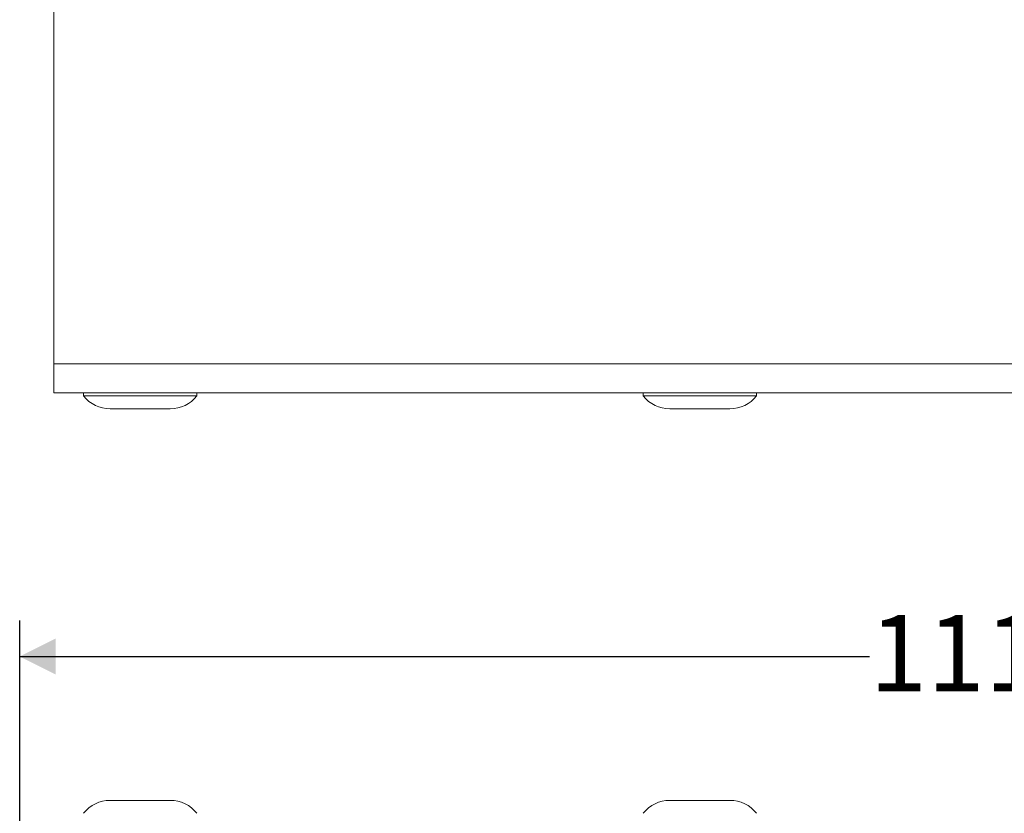
# Model space of a CAD drawing. Units: millimetres. Extents: x 7 to 286, y 8 to 196.
# Drawn here: x 109 to 137, y 98 to 120 of the extents above; entities that cross this region are included whole.
import ezdxf

# ---------------------------------------------------------------- set-up
doc = ezdxf.new("R2010")
doc.units = ezdxf.units.MM
doc.layers.add('COTAS', color=1, linetype='Continuous')
doc.styles.add('SLDTEXTSTYLE0', font='TXT', dxfattribs={"width": 0.605})
doc.dimstyles.new('SLDDIMSTYLE0', dxfattribs={"dimtxt": 2.054655, "dimasz": 1, "dimexe": 0, "dimexo": 0.0625, "dimgap": 0.513664, "dimtad": 0, "dimlfac": 2, "dimrnd": 1e-09, "dimzin": 12, "dimdsep": 46, "dimtxsty": 'SLDTEXTSTYLE0', "dimsah": 1, "dimcen": 0.09, "dimadec": 0, "dimazin": 3, "dimtfac": 1, "dimtofl": 0, "dimtmove": 0, "dimatfit": 3, "dimfxl": 1, "dimfrac": 2, "dimtolj": 1, "dimtzin": 12, "dimarcsym": 0})

# ---------------------------------------------------------------- blocks, each defined once
blk = doc.blocks.new('_D')
at = {"layer": 'COTAS'}
for p, q in [((109.23, 86.267), (109.23, 103.667)), ((165.1, 97.367), (165.1, 103.667)), ((109.23, 102.667), (132.853, 102.667)), ((165.1, 102.667), (141.477, 102.667))]:
    blk.add_line(p, q, dxfattribs=at)
for points in [[(109.23, 102.667), (110.23, 102.167), (110.23, 103.167)], [(165.1, 102.667), (164.1, 103.167), (164.1, 102.167)]]:
    blk.add_solid(points, dxfattribs=at)
at = {"layer": 'COTAS', "insert": (132.853, 103.818), "char_height": 2.1167, "attachment_point": 1, "style": 'SLDTEXTSTYLE0'}
blk.add_mtext('111,74', dxfattribs=at)

msp = doc.modelspace()

# ---------------------------------------------------------------- linework, layer by layer
at = {"color": 7, "linetype": 'Continuous', "lineweight": 18}
for p, q in [((110.1801, 110.8012), (110.1801, 144.8012)), ((110.1801, 110.0012), (110.1801, 110.8012)), ((110.1801, 110.8012), (165.1001, 110.8012)), ((110.1801, 110.0012), (165.1001, 110.0012)), ((111.0051, 110.0012), (111.0051, 109.9112)), ((111.0051, 109.9112), (114.1551, 109.9112)), ((114.1551, 109.9112), (114.1551, 110.0012)), ((126.5651, 110.0012), (126.5651, 109.9112)), ((126.5651, 109.9112), (129.7151, 109.9112)), ((129.7151, 109.9112), (129.7151, 110.0012)), ((111.7451, 109.5512), (113.4151, 109.5512)), ((127.3051, 109.5512), (128.9751, 109.5512)), ((113.4151, 98.6673), (111.7451, 98.6673)), ((128.9751, 98.6673), (127.3051, 98.6673))]:
    msp.add_line(p, q, dxfattribs=at)
for centre, start, end in [((111.7451, 110.4918), 218.11541, 270), ((113.4151, 110.4918), 270, 321.88459), ((127.3051, 110.4918), 218.11541, 270), ((128.9751, 110.4918), 270, 321.88459), ((111.7451, 97.7267), 90, 141.88459), ((113.4151, 97.7267), 38.11541, 90), ((127.3051, 97.7267), 90, 141.88459), ((128.9751, 97.7267), 38.11541, 90)]:
    msp.add_arc(centre, 0.9406, start, end, dxfattribs=at)

# ---------------------------------------------------------------- dimensions: what is measured, and where the dimension line sits
at = {"layer": 'COTAS'}
dim = msp.add_linear_dim(base=(165.1001, 102.6673), p1=(109.2301, 85.7673), p2=(165.1001, 96.8673), dimstyle='SLDDIMSTYLE0', dxfattribs=at)
dim.commit()
dim.dimension.update_dxf_attribs({"geometry": '_D', "text_midpoint": (137.1651, 102.6673), "dimtype": 160})

doc.saveas('drawing.dxf')
